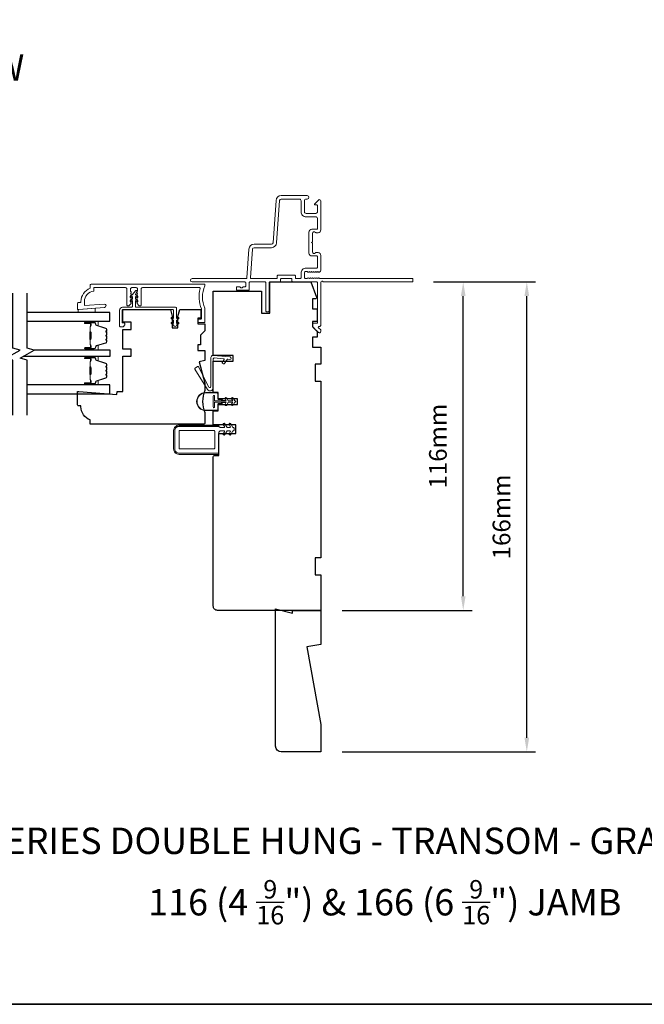
# Model space of a CAD drawing. Extents: x 4118 to 7054, y 1985 to 4408.
# Drawn here: x 5515 to 5735, y 2821 to 3168 of the extents above; entities that cross this region are included whole.
import ezdxf

# ---------------------------------------------------------------- set-up
doc = ezdxf.new("R2010")
doc.units = 0
doc.header["$LTSCALE"] = 250
doc.header["$MEASUREMENT"] = 0
doc.header["$PDMODE"] = 3
doc.header["$PDSIZE"] = -2
doc.layers.get('DEFPOINTS').update_dxf_attribs({"color": 2, "linetype": 'CONTINUOUS'})
for name, color, linetype, lineweight in [('2', 2, 'CONTINUOUS', 25), ('6', 6, 'CONTINUOUS', 5), ('8', 7, 'CONTINUOUS', 35), ('Butal', 9, 'CONTINUOUS', 15), ('Frame & Sash Cladding', 3, 'CONTINUOUS', 15), ('Nylon Clip', 6, 'CONTINUOUS', 15), ('Spacer Bar', 1, 'CONTINUOUS', 9), ('Symbol (ISO)', 7, 'CONTINUOUS', 25), ('Veneer', 7, 'CONTINUOUS', 5), ('Weather-Strip', 6, 'CONTINUOUS', 9), ('Wood', 7, 'CONTINUOUS', 25)]:
    doc.layers.add(name, color=color, linetype=linetype, lineweight=lineweight)
doc.layers.add('7', color=7, linetype='CONTINUOUS')
doc.layers.add('Glass', color=6, linetype='CONTINUOUS')
doc.styles.add('Note Text (ISO)', font='tahoma.ttf')
doc.styles.add('ROMANS', font='romans')
doc.dimstyles.new('LWDEC', dxfattribs={"dimscale": 2.5, "dimtxt": 2.5, "dimasz": 2, "dimexe": 1.25, "dimexo": 3, "dimgap": 2, "dimtad": 1, "dimtoh": 1, "dimdec": 0, "dimzin": 11, "dimdsep": 46, "dimtxsty": 'ROMANS', "dimcen": 0, "dimdle": 1.5, "dimazin": 0, "dimtfac": 0.03937, "dimtdec": 0, "dimtix": 1, "dimtmove": 0, "dimatfit": 3, "dimfxl": 0, "dimfrac": 2, "dimtzin": 0, "dimarcsym": 0})

# ---------------------------------------------------------------- blocks, each defined once
blk = doc.blocks.new('*D93')
at = {"layer": '2', "color": 0, "lineweight": -2}
for p, q in [((5660.81, 3075.72), (5674.47, 3075.72)), ((5671.34, 2964.72), (5671.34, 3070.72)), ((5628.56, 2959.72), (5674.47, 2959.72))]:
    blk.add_line(p, q, dxfattribs=at)
at = {"layer": '2', "color": 0}
for points in [[(5670.51, 3070.72), (5672.17, 3070.72), (5671.34, 3075.72)], [(5670.51, 2964.72), (5672.17, 2964.72), (5671.34, 2959.72)]]:
    blk.add_solid(points, dxfattribs=at)
at = {"layer": 'DEFPOINTS', "color": 0}
for p in [(5653.31, 3075.72), (5671.34, 3075.72), (5621.06, 2959.72)]:
    blk.add_point(p, dxfattribs=at)
at = {"layer": '2', "color": 0, "insert": (5663.22, 3017.72), "char_height": 6.25, "attachment_point": 5, "rotation": 90, "style": 'ROMANS'}
blk.add_mtext('116mm', dxfattribs=at)
blk = doc.blocks.new('*D94')
at = {"layer": '2', "color": 0, "lineweight": -2}
for p, q in [((5660.81, 3075.72), (5696.93, 3075.72)), ((5693.8, 2914.72), (5693.8, 3070.72)), ((5628.56, 2909.72), (5696.93, 2909.72))]:
    blk.add_line(p, q, dxfattribs=at)
at = {"layer": '2', "color": 0}
for points in [[(5692.97, 3070.72), (5694.64, 3070.72), (5693.8, 3075.72)], [(5692.97, 2914.72), (5694.64, 2914.72), (5693.8, 2909.72)]]:
    blk.add_solid(points, dxfattribs=at)
at = {"layer": 'DEFPOINTS', "color": 0}
for p in [(5653.31, 3075.72), (5693.8, 3075.72), (5621.06, 2909.72)]:
    blk.add_point(p, dxfattribs=at)
at = {"layer": '2', "color": 0, "insert": (5685.68, 2992.72), "char_height": 6.25, "attachment_point": 5, "rotation": 90, "style": 'ROMANS'}
blk.add_mtext('166mm', dxfattribs=at)

msp = doc.modelspace()

# ---------------------------------------------------------------- linework, layer by layer
at = {"layer": '6'}
msp.add_lwpolyline([(5535.3, 3065.97), (5535.55, 3065.97), (5541.3, 3066.42), (5541.3, 3064.92), (5535.3, 3064.92)], close=True, dxfattribs=at)
at = {"layer": '7'}
for points in [[(5512.3, 3028.72), (5512.3, 3048.1), (5509.8, 3048.77), (5514.8, 3051.66), (5512.3, 3052.33), (5512.3, 3071.71)], [(5517.3, 3028.72), (5517.3, 3048.1), (5514.8, 3048.77), (5519.8, 3051.66), (5517.3, 3052.33), (5517.3, 3071.71)]]:
    msp.add_lwpolyline(points, dxfattribs=at)
at = {"layer": '7', "extrusion": (0, 0, -1)}
msp.add_ellipse((5607.06, 2911.72), major_axis=(-1.41, 1.41), ratio=1, start_param=3.926991, end_param=5.497787, dxfattribs=at)
at = {"layer": '8', "linetype": 'Continuous'}
msp.add_lwpolyline([(5269.73, 3568.58), (6102.37, 3568.58), (6102.37, 2820.56), (5269.73, 2820.56)], close=True, dxfattribs=at)
at = {"layer": 'Butal'}
for points in [[(5538, 3061.82), (5542.18, 3061.82, -0.414214), (5542.43, 3061.57), (5542.43, 3060.25), (5541.82, 3060.44, -0.329751), (5541.55, 3060.79), (5541.55, 3060.91, 0.414214), (5541.04, 3061.42), (5537.75, 3061.42), (5537.75, 3061.57, -0.414214)], [(5538, 3051.73), (5542.18, 3051.73, 0.414214), (5542.43, 3051.98), (5542.43, 3053.3), (5541.82, 3053.11, 0.329751), (5541.55, 3052.76), (5541.55, 3052.64, -0.414214), (5541.04, 3052.13), (5537.75, 3052.13), (5537.75, 3051.98, 0.414214)], [(5538, 3049.43), (5542.18, 3049.43, -0.414214), (5542.43, 3049.18), (5542.43, 3047.85), (5541.82, 3048.04, -0.329751), (5541.55, 3048.4), (5541.55, 3048.52, 0.414214), (5541.04, 3049.03), (5537.75, 3049.03), (5537.75, 3049.18, -0.414214)], [(5538, 3039.33), (5542.18, 3039.33, 0.414214), (5542.43, 3039.58), (5542.43, 3040.9), (5541.82, 3040.72, 0.329751), (5541.55, 3040.36), (5541.55, 3040.24, -0.414214), (5541.04, 3039.73), (5537.75, 3039.73), (5537.75, 3039.58, 0.414214)]]:
    msp.add_lwpolyline(points, format="xyb", close=True, dxfattribs=at)
at = {"layer": 'Frame & Sash Cladding'}
for points in [[(5620.54, 3077.11), (5620.68, 3076.98, 0.184483), (5620.85, 3076.92), (5653.31, 3076.92, -0.414214), (5653.56, 3076.67), (5653.56, 3075.97, -0.414214), (5653.31, 3075.72), (5621.85, 3075.72, 0.881018), (5621.06, 3075.62), (5621.06, 3060.57, -0.43506), (5620.42, 3059.97, 0.694034), (5620.22, 3059.54), (5620.99, 3058.78, -0.198912), (5621.06, 3058.6), (5621.06, 3058.22, -0.668179), (5620.21, 3057.87), (5618.28, 3059.79, -0.198912), (5618.21, 3059.97), (5618.21, 3060.97, -0.414214), (5618.46, 3061.22), (5619.86, 3061.22), (5619.86, 3075.47, 0.414214), (5619.61, 3075.72), (5611.11, 3075.72, -0.414214), (5610.86, 3075.97), (5610.86, 3076.67, 0.414214), (5610.61, 3076.92), (5607.11, 3076.92, 0.414214), (5606.86, 3076.67), (5606.86, 3075.97, -0.414214), (5606.61, 3075.72), (5603.06, 3075.72, 0.414214), (5602.81, 3075.47), (5602.81, 3065.47, -0.414214), (5602.56, 3065.22), (5601.86, 3065.22, -0.414214), (5601.61, 3065.47), (5601.61, 3075.47, 0.414214), (5601.36, 3075.72), (5595.96, 3075.72, 0.414214), (5595.71, 3075.47), (5595.71, 3073.02, -0.414214), (5595.46, 3072.77), (5591.46, 3072.77, -0.414214), (5591.21, 3073.02), (5591.21, 3073.72, -0.414214), (5591.46, 3073.97), (5592.32, 3073.97, -0.239932), (5592.52, 3073.87, 0.509175), (5593.5, 3073.87, -0.239932), (5593.7, 3073.97), (5594.26, 3073.97, 0.414214), (5594.51, 3074.22), (5594.51, 3075.47, 0.414214), (5594.26, 3075.72), (5575.56, 3075.72, -1), (5575.56, 3076.92), (5594.7, 3076.92, 0.39391), (5594.95, 3077.15), (5595.66, 3087.35, -0.39391), (5597.46, 3089.02), (5603.62, 3089.02, 0.393911), (5604.22, 3089.58), (5605.26, 3104.55, -0.393911), (5607.06, 3106.22), (5616.26, 3106.22, -1), (5616.26, 3105.02), (5615.86, 3105.02, 0.414214), (5615.26, 3104.42), (5615.26, 3100.52, 0.414214), (5615.86, 3099.92), (5619.26, 3099.92, 0.414214), (5619.86, 3100.52), (5619.86, 3102.67, 0.414214), (5619.61, 3102.92), (5619.06, 3102.92, -0.668179), (5618.88, 3103.35), (5620.21, 3104.67, -0.668179), (5621.06, 3104.32), (5621.06, 3094.12, -0.414214), (5620.06, 3093.12), (5619.35, 3093.12, -0.239932), (5619.15, 3093.22, 0.72633), (5618.06, 3092.87), (5618.06, 3089.87), (5617.81, 3089.62), (5618.06, 3089.37), (5618.06, 3086.37, 0.72633), (5619.15, 3086.02, -0.239932), (5619.35, 3086.12), (5620.06, 3086.12, -0.414214), (5621.06, 3085.12), (5621.06, 3079.92, -0.213422), (5620.89, 3079.55), (5620.54, 3079.23, -0.381966), (5620.21, 3079.23), (5620, 3079.42), (5619.79, 3079.23, -0.381966), (5619.46, 3079.23), (5619.25, 3079.42), (5619.04, 3079.23, -0.381966), (5618.71, 3079.23), (5618.5, 3079.42), (5618.29, 3079.23, -0.381966), (5617.96, 3079.23), (5617.75, 3079.42), (5617.54, 3079.23, -0.381966), (5617.21, 3079.23), (5617, 3079.42), (5616.79, 3079.23, -0.381966), (5616.46, 3079.23), (5616.25, 3079.42), (5615.76, 3079.42, 0.414214), (5615.26, 3078.92), (5615.26, 3077.42, 0.414214), (5615.76, 3076.92), (5616.25, 3076.92), (5616.46, 3077.11, -0.381966), (5616.79, 3077.11), (5617, 3076.92), (5617.21, 3077.11, -0.381966), (5617.54, 3077.11), (5617.75, 3076.92), (5617.96, 3077.11, -0.381966), (5618.29, 3077.11), (5618.5, 3076.92), (5618.71, 3077.11, -0.381966), (5619.04, 3077.11), (5619.25, 3076.92), (5619.46, 3077.11, -0.381966), (5619.79, 3077.11), (5620, 3076.92), (5620.21, 3077.11, -0.381966), (5620.54, 3077.11)], [(5536.31, 3068.79, -0.312963), (5539.56, 3073.47), (5539.56, 3074.47, -0.414214), (5540.06, 3074.97), (5579.81, 3074.97, -0.414214), (5580.06, 3074.72), (5580.06, 3074.43, -0.10151), (5580.04, 3074.34, 0.204323), (5580.04, 3066.46, -0.10151), (5580.06, 3066.36), (5580.06, 3061.62, -0.414214), (5579.81, 3061.37), (5577.86, 3061.37, -0.414214), (5577.61, 3061.62), (5577.61, 3062.32, -0.414214), (5577.86, 3062.57), (5578.61, 3062.57, 0.414214), (5578.86, 3062.82), (5578.86, 3066.13, -0.020941), (5578.84, 3066.22, -0.165014), (5578.44, 3073.4, 0.496188), (5578.2, 3073.72), (5558.07, 3073.72, 0.414214), (5557.57, 3073.22), (5557.57, 3067.53, -0.414214), (5557.32, 3067.28), (5557.13, 3067.28, -0.213422), (5556.76, 3067.45), (5556.13, 3068.15, -0.381966), (5556.13, 3068.48), (5556.32, 3068.69), (5556.13, 3068.9, -0.381966), (5556.13, 3069.23), (5556.32, 3069.44), (5556.13, 3069.65, -0.381966), (5556.13, 3069.98), (5556.32, 3070.19), (5556.13, 3070.4, -0.381966), (5556.13, 3070.73), (5556.32, 3070.94), (5556.13, 3071.15, -0.381966), (5556.13, 3071.48), (5556.32, 3071.69), (5556.13, 3071.9, -0.381966), (5556.13, 3072.23), (5556.32, 3072.44), (5556.32, 3073.22, 0.414214), (5555.82, 3073.72), (5554.32, 3073.72, 0.414214), (5553.82, 3073.22), (5553.82, 3072.44), (5554, 3072.23, -0.381966), (5554, 3071.9), (5553.82, 3071.69), (5554, 3071.48, -0.381966), (5554, 3071.15), (5553.82, 3070.94), (5554, 3070.73, -0.381966), (5554, 3070.4), (5553.82, 3070.19), (5554, 3069.98, -0.381966), (5554, 3069.65), (5553.82, 3069.44), (5554, 3069.23, -0.381966), (5554, 3068.9), (5553.82, 3068.69), (5554, 3068.48, -0.381966), (5554, 3068.15), (5553.38, 3067.45, -0.213422), (5553.01, 3067.28), (5552.82, 3067.28, -0.414214), (5552.57, 3067.53), (5552.57, 3073.22, 0.414214), (5552.07, 3073.72), (5540.81, 3073.72), (5540.81, 3072.5, 0.375565), (5537.56, 3068.79), (5537.56, 3067.38), (5544.51, 3067.93, -1), (5544.61, 3066.68), (5535.56, 3065.97), (5535.31, 3065.97, -0.414214), (5535.06, 3066.22), (5535.06, 3067.97, -0.414214), (5535.56, 3068.47), (5536.31, 3068.47), (5536.31, 3068.79)]]:
    msp.add_lwpolyline(points, format="xyb", dxfattribs=at)
msp.add_lwpolyline([(5614.06, 3078.82, -0.414214), (5615.86, 3080.62), (5619.61, 3080.62, 0.414214), (5619.86, 3080.87), (5619.86, 3084.67, 0.414214), (5619.61, 3084.92), (5617.86, 3084.92, -0.414214), (5616.86, 3085.92), (5616.86, 3093.32, -0.414214), (5617.86, 3094.32), (5619.61, 3094.32, 0.414214), (5619.86, 3094.57), (5619.86, 3098.12, 0.414214), (5619.26, 3098.72), (5615.86, 3098.72, -0.414214), (5614.06, 3100.52), (5614.06, 3104.42, 0.414214), (5613.46, 3105.02), (5607.06, 3105.02, 0.39391), (5606.46, 3104.46), (5605.41, 3089.5, -0.39391), (5603.62, 3087.82), (5597.46, 3087.82, 0.39391), (5596.86, 3087.26), (5596.16, 3077.19, 0.434812), (5596.41, 3076.92), (5605.41, 3076.92, 0.414214), (5605.66, 3077.17), (5605.66, 3077.87, -0.414214), (5605.91, 3078.12), (5611.81, 3078.12, -0.414214), (5612.06, 3077.87), (5612.06, 3077.17, 0.414214), (5612.31, 3076.92), (5613.81, 3076.92, 0.414214), (5614.06, 3077.17)], format="xyb", close=True, dxfattribs=at)
at = {"layer": 'Glass'}
for points in [[(5517.3, 3061.82), (5546.56, 3061.82), (5546.56, 3064.92), (5517.3, 3064.92)], [(5519.55, 3051.73), (5546.55, 3051.73), (5546.55, 3049.43), (5515.94, 3049.43)], [(5517.3, 3036.23), (5546.56, 3036.23), (5546.56, 3039.33), (5517.3, 3039.33)]]:
    msp.add_lwpolyline(points, dxfattribs=at)
at = {"layer": 'Nylon Clip'}
for points in [[(5550.85, 3061.54, 0.414214), (5551.15, 3061.24), (5551.55, 3061.24, -0.414214), (5551.85, 3060.94), (5551.85, 3060.74, -0.153915), (5551.8, 3060.57), (5551.38, 3059.97, -0.244698), (5551.13, 3059.84), (5550.25, 3059.84, -0.414214), (5549.95, 3060.14), (5549.95, 3065.74, -0.414214), (5551.05, 3066.84), (5554.25, 3066.84, 0.414214), (5554.55, 3067.14), (5554.55, 3069.13), (5554.04, 3068.78, -1), (5553.76, 3069.19), (5554.55, 3069.74), (5554.55, 3070.63), (5554.04, 3070.28, -1), (5553.76, 3070.69), (5554.55, 3071.24), (5555.61, 3072.64, -0.883886), (5556.04, 3072.39), (5555.55, 3071.24), (5556.34, 3070.69, -1), (5556.06, 3070.28), (5555.55, 3070.63), (5555.55, 3069.74), (5556.34, 3069.19, -0.999984), (5556.06, 3068.78), (5555.55, 3069.13), (5555.55, 3067.14, 0.414214), (5555.85, 3066.84), (5569.55, 3066.84, -0.414214), (5570.05, 3066.34), (5570.05, 3062.8), (5570.56, 3063.16, -1), (5570.84, 3062.75), (5570.05, 3062.19), (5570.05, 3061.05), (5570.56, 3061.41, -1), (5570.84, 3061), (5570.05, 3060.44, -1), (5569.05, 3060.44), (5568.26, 3061, -1), (5568.54, 3061.41), (5569.05, 3061.05), (5569.05, 3062.19), (5568.26, 3062.75, -1), (5568.54, 3063.16), (5569.05, 3062.8), (5569.05, 3065.69, 0.414214), (5568.8, 3065.94), (5551.15, 3065.94, 0.414214), (5550.85, 3065.64)], [(5586.84, 3048.18), (5586.27, 3047.36, 0.414214), (5586.33, 3047.01), (5586.63, 3046.8, 0.414214), (5586.98, 3046.86), (5588, 3048.33, -0.267949), (5588.23, 3048.44), (5588.91, 3048.38, 1), (5588.99, 3049.24), (5583.03, 3049.76, 0.440011), (5582.2, 3049), (5582.2, 3038.76, -0.785049), (5581.53, 3038.59), (5577.82, 3045.73, 0.437589), (5577.46, 3045.83), (5576.61, 3045.3, 0.414214), (5576.53, 3044.95), (5581.03, 3037.76, 0.753554), (5583.06, 3038.34), (5583.06, 3048.62, -0.440011), (5583.33, 3048.86), (5586.66, 3048.57, -0.57735)], [(5587.15, 3025.65, 1), (5586.6, 3025.33), (5586.97, 3024.7, -0.57735), (5586.75, 3024.32), (5585.46, 3024.32), (5585.06, 3024.72), (5570.96, 3024.72, 0.414214), (5569.46, 3023.22), (5569.46, 3016.72, 0.414214), (5570.96, 3015.22), (5584.56, 3015.22, 0.414214), (5585.06, 3015.72), (5585.06, 3022.72), (5585.46, 3023.12), (5586.75, 3023.12, -0.57735), (5586.97, 3022.74), (5586.6, 3022.11, 1), (5587.15, 3021.79), (5587.92, 3023.12), (5588.83, 3023.12, -0.57735), (5589.05, 3022.74), (5588.68, 3022.11, 1), (5589.23, 3021.79), (5590, 3023.12), (5590.15, 3023.12, 0.414214), (5590.4, 3023.37), (5590.4, 3024.07, 0.414214), (5590.15, 3024.32), (5590, 3024.32), (5589.23, 3025.65, 1), (5588.68, 3025.33), (5589.05, 3024.7, -0.57735), (5588.83, 3024.32), (5587.92, 3024.32)], [(5583.31, 3016.72, 0.414214), (5583.56, 3016.97), (5583.56, 3022.97, 0.414214), (5583.31, 3023.22), (5571.21, 3023.22, 0.414214), (5570.96, 3022.97), (5570.96, 3016.97, 0.414214), (5571.21, 3016.72)]]:
    msp.add_lwpolyline(points, format="xyb", close=True, dxfattribs=at)
at = {"layer": 'Spacer Bar'}
for points in [[(5545.31, 3058.49), (5545.31, 3058.96, 0.329751), (5545.04, 3059.33), (5541.78, 3060.33, -0.329751), (5541.43, 3060.8), (5541.43, 3060.92, 0.414214), (5541.04, 3061.31), (5537.75, 3061.31, 1), (5537.75, 3061.16), (5539.58, 3061.16, -0.414214), (5539.88, 3060.86), (5539.88, 3060.38), (5539.76, 3060.38), (5539.76, 3060.89, 0.414214), (5539.61, 3061.04), (5537.75, 3061.04, -1), (5537.75, 3061.42), (5541.04, 3061.42, -0.414214), (5541.54, 3060.92), (5541.54, 3060.8, 0.329751), (5541.81, 3060.44), (5545.07, 3059.44, -0.329751), (5545.43, 3058.96), (5545.43, 3058.49, -0.226277), (5545.38, 3058.39), (5545.3, 3058.32, 0.476976), (5545.3, 3058.12), (5545.38, 3058.06, -0.226277), (5545.43, 3057.96), (5545.43, 3057.04, -0.226277), (5545.38, 3056.94), (5545.3, 3056.87, 0.476976), (5545.3, 3056.68), (5545.38, 3056.61, -0.226277), (5545.43, 3056.51), (5545.43, 3055.59, -0.226277), (5545.38, 3055.49), (5545.3, 3055.43, 0.476976), (5545.3, 3055.23), (5545.38, 3055.16, -0.226277), (5545.43, 3055.06), (5545.43, 3054.59, -0.329751), (5545.07, 3054.11), (5541.81, 3053.11, 0.329751), (5541.54, 3052.75), (5541.54, 3052.63, -0.414214), (5541.04, 3052.13), (5537.75, 3052.13, -1), (5537.75, 3052.51), (5539.61, 3052.51, 0.414214), (5539.76, 3052.66), (5539.76, 3053.17), (5539.88, 3053.17), (5539.88, 3052.69, -0.414214), (5539.58, 3052.39), (5537.75, 3052.39, 1), (5537.75, 3052.24), (5541.04, 3052.24, 0.414214), (5541.43, 3052.63), (5541.43, 3052.75, -0.329751), (5541.78, 3053.22), (5545.04, 3054.22, 0.329751), (5545.31, 3054.59), (5545.31, 3055.06, 0.226277), (5545.31, 3055.07), (5545.22, 3055.14, -0.476976), (5545.22, 3055.51), (5545.31, 3055.58, 0.256633), (5545.31, 3055.59), (5545.31, 3056.51, 0.226277), (5545.31, 3056.52), (5545.22, 3056.59, -0.476976), (5545.22, 3056.96), (5545.31, 3057.03, 0.256633), (5545.31, 3057.04), (5545.31, 3057.96, 0.226277), (5545.31, 3057.97), (5545.22, 3058.04, -0.476976), (5545.22, 3058.41), (5545.31, 3058.48, 0.226277)], [(5539.71, 3060.82), (5539.71, 3060.19, -0.22907), (5539.64, 3060.03, 0.224481), (5539.57, 3059.89), (5539.57, 3058.21, 0.28964), (5539.67, 3058.05, -0.272736), (5539.83, 3057.83), (5539.83, 3055.72, -0.272736), (5539.67, 3055.5, 0.28964), (5539.57, 3055.34), (5539.57, 3053.66, 0.224481), (5539.64, 3053.52, -0.22907), (5539.71, 3053.36), (5539.71, 3052.73), (5539.76, 3052.73), (5539.76, 3053.36, 0.228585), (5539.67, 3053.56, -0.224481), (5539.62, 3053.66), (5539.62, 3055.34, -0.28964), (5539.7, 3055.45, 0.274141), (5539.88, 3055.72), (5539.88, 3057.83, 0.274141), (5539.7, 3058.1, -0.28964), (5539.62, 3058.21), (5539.62, 3059.89, -0.224481), (5539.67, 3059.99, 0.228585), (5539.76, 3060.19), (5539.76, 3060.82)], [(5545.31, 3046.09), (5545.31, 3046.56, 0.329751), (5545.04, 3046.93), (5541.78, 3047.93, -0.329751), (5541.43, 3048.41), (5541.43, 3048.53, 0.414214), (5541.04, 3048.91), (5537.75, 3048.91, 1), (5537.75, 3048.76), (5539.58, 3048.76, -0.414214), (5539.88, 3048.46), (5539.88, 3047.98), (5539.76, 3047.98), (5539.76, 3048.5, 0.414214), (5539.61, 3048.65), (5537.75, 3048.65, -1), (5537.75, 3049.03), (5541.04, 3049.03, -0.414214), (5541.54, 3048.53), (5541.54, 3048.41, 0.329751), (5541.81, 3048.04), (5545.07, 3047.04, -0.329751), (5545.43, 3046.56), (5545.43, 3046.09, -0.226277), (5545.38, 3045.99), (5545.3, 3045.92, 0.476976), (5545.3, 3045.73), (5545.38, 3045.66, -0.226277), (5545.43, 3045.56), (5545.43, 3044.64, -0.226277), (5545.38, 3044.54), (5545.3, 3044.48, 0.476976), (5545.3, 3044.28), (5545.38, 3044.21, -0.226277), (5545.43, 3044.11), (5545.43, 3043.2, -0.226277), (5545.38, 3043.1), (5545.3, 3043.03, 0.476976), (5545.3, 3042.83), (5545.38, 3042.76, -0.226277), (5545.43, 3042.66), (5545.43, 3042.19, -0.329751), (5545.07, 3041.71), (5541.81, 3040.72, 0.329751), (5541.54, 3040.35), (5541.54, 3040.23, -0.414214), (5541.04, 3039.73), (5537.75, 3039.73, -1), (5537.75, 3040.11), (5539.61, 3040.11, 0.414214), (5539.76, 3040.26), (5539.76, 3040.77), (5539.88, 3040.77), (5539.88, 3040.3, -0.414214), (5539.58, 3040), (5537.75, 3040, 1), (5537.75, 3039.84), (5541.04, 3039.84, 0.414214), (5541.43, 3040.23), (5541.43, 3040.35, -0.329751), (5541.78, 3040.83), (5545.04, 3041.82, 0.329751), (5545.31, 3042.19), (5545.31, 3042.66, 0.226277), (5545.31, 3042.67), (5545.22, 3042.74, -0.476976), (5545.22, 3043.12), (5545.31, 3043.19, 0.256633), (5545.31, 3043.2), (5545.31, 3044.11, 0.226277), (5545.31, 3044.12), (5545.22, 3044.19, -0.476976), (5545.22, 3044.56), (5545.31, 3044.63, 0.256633), (5545.31, 3044.65), (5545.31, 3045.56, 0.226277), (5545.31, 3045.57), (5545.22, 3045.64, -0.476976), (5545.22, 3046.01), (5545.31, 3046.08, 0.226277)], [(5539.71, 3048.43), (5539.71, 3047.79, -0.22907), (5539.64, 3047.63, 0.224481), (5539.57, 3047.5), (5539.57, 3045.82, 0.28964), (5539.67, 3045.66, -0.272736), (5539.83, 3045.43), (5539.83, 3043.32, -0.272736), (5539.67, 3043.1, 0.28964), (5539.57, 3042.94), (5539.57, 3041.26, 0.224481), (5539.64, 3041.12, -0.22907), (5539.71, 3040.96), (5539.71, 3040.33), (5539.76, 3040.33), (5539.76, 3040.96, 0.228585), (5539.67, 3041.16, -0.224481), (5539.62, 3041.26), (5539.62, 3042.94, -0.28964), (5539.7, 3043.05, 0.274141), (5539.88, 3043.32), (5539.88, 3045.43, 0.274141), (5539.7, 3045.7, -0.28964), (5539.62, 3045.82), (5539.62, 3047.5, -0.224481), (5539.67, 3047.6, 0.228585), (5539.76, 3047.8), (5539.76, 3048.43)]]:
    msp.add_lwpolyline(points, format="xyb", close=True, dxfattribs=at)
for points in [[(5539.62, 3058.21, -0.001885), (5539.62, 3058.21), (5539.62, 3059.89, -0.224481), (5539.67, 3059.99, 0.228585), (5539.76, 3060.19), (5539.76, 3060.82), (5539.71, 3060.82), (5539.71, 3060.19, -0.22907), (5539.64, 3060.03, 0.224481), (5539.57, 3059.89), (5539.57, 3058.21, -0.214245), (5539.56, 3058.18, 0.214245), (5539.5, 3058.04), (5539.5, 3055.51, 0.214245), (5539.56, 3055.37, -0.214245), (5539.57, 3055.34), (5539.57, 3053.66, 0.224481), (5539.64, 3053.52, -0.22907), (5539.71, 3053.36), (5539.71, 3052.73), (5539.76, 3052.73), (5539.76, 3053.36, 0.228585), (5539.67, 3053.56, -0.224481), (5539.62, 3053.66), (5539.62, 3055.34, 0.214245), (5539.59, 3055.41, -0.214245), (5539.55, 3055.51), (5539.55, 3058.04, -0.214245), (5539.59, 3058.14, 0.214245), (5539.62, 3058.21)], [(5539.62, 3045.82, -0.001885), (5539.62, 3045.82), (5539.62, 3047.5, -0.224481), (5539.67, 3047.6, 0.228585), (5539.76, 3047.8), (5539.76, 3048.43), (5539.71, 3048.43), (5539.71, 3047.79, -0.22907), (5539.64, 3047.63, 0.224481), (5539.57, 3047.5), (5539.57, 3045.82, -0.214245), (5539.56, 3045.78, 0.214245), (5539.5, 3045.65), (5539.5, 3043.11, 0.214245), (5539.56, 3042.98, -0.214245), (5539.57, 3042.94), (5539.57, 3041.26, 0.224481), (5539.64, 3041.12, -0.22907), (5539.71, 3040.96), (5539.71, 3040.33), (5539.76, 3040.33), (5539.76, 3040.96, 0.228585), (5539.67, 3041.16, -0.224481), (5539.62, 3041.26), (5539.62, 3042.94, 0.214245), (5539.59, 3043.01, -0.214245), (5539.55, 3043.11), (5539.55, 3045.65, -0.214245), (5539.59, 3045.74, 0.214245), (5539.62, 3045.82)]]:
    msp.add_lwpolyline(points, format="xyb", dxfattribs=at)
at = {"layer": 'Veneer'}
msp.add_lwpolyline([(5585.06, 3014.82), (5585.06, 3015.2), (5570.96, 3015.2, -0.414214), (5569.44, 3016.72), (5569.44, 3023.22, -0.414214), (5570.96, 3024.74), (5585.06, 3024.74), (5585.06, 3025.12), (5570.96, 3025.12, 0.414214), (5569.06, 3023.22), (5569.06, 3016.72, 0.414214), (5570.96, 3014.82)], format="xyb", close=True, dxfattribs=at)
at = {"layer": 'Weather-Strip'}
for points in [[(5584.68, 3032.4), (5584.68, 3030.68, -0.414214), (5584.43, 3030.43), (5580.36, 3030.43, -1), (5580.36, 3036.52), (5584.43, 3036.52, -0.414214), (5584.68, 3036.27), (5584.68, 3034.55, 0.414214), (5585.06, 3034.17), (5585.89, 3034.17), (5586.41, 3033.73), (5587.48, 3033.73), (5587.48, 3033.86), (5586.46, 3033.86), (5585.93, 3034.3), (5585.06, 3034.3, -0.414214), (5584.81, 3034.55), (5584.81, 3036.27, 0.414214), (5584.43, 3036.65), (5580.36, 3036.65, 1), (5580.36, 3030.3), (5584.43, 3030.3, 0.414214), (5584.81, 3030.68), (5584.81, 3032.4, -0.414214), (5585.06, 3032.65), (5585.93, 3032.65), (5586.46, 3033.09), (5587.48, 3033.09), (5587.48, 3033.22), (5586.41, 3033.22), (5585.89, 3032.78), (5585.06, 3032.78, 0.414214)], [(5584.68, 3032.4, -0.414214), (5585.06, 3032.78), (5585.88, 3032.78), (5586.41, 3033.22), (5583.54, 3033.22), (5583.54, 3031.57, -1), (5583.03, 3031.57), (5583.03, 3035.38, -1), (5583.54, 3035.38), (5583.54, 3033.73), (5586.41, 3033.73), (5585.88, 3034.17), (5585.06, 3034.17, -0.414214), (5584.68, 3034.55), (5584.68, 3036.27, 0.414214), (5584.43, 3036.52), (5580.36, 3036.52, 1), (5580.36, 3030.43), (5584.43, 3030.43, 0.414214), (5584.68, 3030.68)], [(5589.53, 3034.4), (5589.92, 3033.73), (5588.37, 3033.73), (5587.8, 3034.71, 1), (5587.25, 3034.4), (5587.63, 3033.73), (5583.54, 3033.73), (5583.54, 3035.38, 1), (5583.03, 3035.38), (5583.03, 3031.57, 1), (5583.54, 3031.57), (5583.54, 3033.22), (5587.63, 3033.22), (5587.25, 3032.55, 1), (5587.8, 3032.24), (5588.37, 3033.22), (5589.92, 3033.22), (5589.53, 3032.55, 1), (5590.08, 3032.24), (5590.65, 3033.22), (5590.78, 3033.22, 1), (5590.78, 3033.73), (5590.65, 3033.73), (5590.08, 3034.71, 1)]]:
    msp.add_lwpolyline(points, format="xyb", close=True, dxfattribs=at)
at = {"layer": 'Wood'}
for points in [[(5585.06, 3022.22), (5591.06, 3022.22), (5591.06, 3025.22), (5583.06, 3025.22), (5583.06, 3030.22), (5584.81, 3030.22), (5584.81, 3032.47), (5591.56, 3032.47), (5591.56, 3034.47), (5584.81, 3034.47), (5584.81, 3036.72), (5583.06, 3036.72), (5583.06, 3047.72), (5590.06, 3047.72), (5590.06, 3049.72), (5583.06, 3049.72), (5583.06, 3072.52), (5600.06, 3072.52), (5600.06, 3064.72), (5603.06, 3064.72), (5603.06, 3075.72), (5617.56, 3075.72), (5619.5, 3070.39, -0.520567), (5619.03, 3069.72), (5618.06, 3069.72), (5618.06, 3066.22), (5619.81, 3066.22), (5619.81, 3061.72), (5618.06, 3061.72), (5618.06, 3059.97), (5619.81, 3058.22), (5619.81, 3056.22), (5618.06, 3056.22), (5618.06, 3052.72), (5621.06, 3052.72), (5621.06, 3046.72), (5619.06, 3046.72), (5619.06, 3040.72), (5621.06, 3040.72), (5621.06, 2978.22), (5619.06, 2978.22), (5619.06, 2972.22), (5621.06, 2972.22), (5621.06, 2959.72), (5584.56, 2959.72, -0.414214), (5583.06, 2961.22), (5583.06, 3013.97, -0.414214), (5583.56, 3014.47), (5585.06, 3014.47)], [(5535.06, 3032.47), (5535.06, 3036.97), (5535.56, 3036.97), (5548.99, 3035.97), (5549.06, 3036.97), (5551.06, 3036.97), (5551.06, 3049.47), (5554.06, 3049.47), (5554.06, 3051.97), (5551.06, 3051.97), (5551.06, 3058.97), (5554.06, 3058.97), (5554.06, 3061.47), (5551.06, 3061.47), (5551.06, 3065.97), (5567.94, 3065.97), (5568.56, 3063.64), (5568.56, 3059.47), (5570.56, 3059.47), (5570.56, 3063.47), (5571.23, 3065.97), (5578.61, 3065.97), (5578.61, 3062.97), (5577.61, 3062.97), (5577.61, 3060.97), (5580.06, 3060.97), (5580.06, 3058.47), (5578.56, 3056.97), (5578.56, 3053.47), (5577.56, 3053.47), (5577.56, 3051.47), (5580.06, 3051.47), (5580.06, 3048.01), (5578.06, 3047.47), (5580.06, 3040.01), (5580.06, 3037.39, 0.204124), (5580.06, 3029.55), (5580.06, 3025.97, -0.414214), (5579.56, 3025.47), (5539.56, 3025.47), (5539.56, 3026.97, -0.312963), (5536.31, 3031.65), (5536.31, 3031.97), (5535.56, 3031.97, -0.414214)]]:
    msp.add_lwpolyline(points, format="xyb", close=True, dxfattribs=at)
msp.add_lwpolyline([(5605.06, 2911.72), (5605.06, 2960.22), (5611.06, 2958.72), (5611.06, 2959.72), (5621.06, 2959.72), (5621.06, 2947.7), (5616.06, 2946.82), (5621.06, 2919.44), (5621.06, 2909.72), (5607.06, 2909.72)], dxfattribs=at)

# ---------------------------------------------------------------- texts
at = {"layer": 'Symbol (ISO)', "insert": (5484.12, 3156.11), "char_height": 9.317, "width": 447.9302, "attachment_point": 2, "line_spacing_factor": 0.944221, "style": 'Note Text (ISO)'}
msp.add_mtext('PLAN VIEW', dxfattribs=at)
at = {"layer": 'Symbol (ISO)', "char_height": 9.317, "attachment_point": 2, "style": 'Note Text (ISO)'}
for s, insert, width in [('\\pt202.83959;\\PMETAL CLAD 25 SERIES DOUBLE HUNG - TRANSOM - GRAND SASH - TRIPLE GLAZED', (5651.49, 2898.5), 552.2394), ('\\A1;\\pt50.8203;\\P116 (4 {\\H0.7x;\\S9/16;}") & 166 (6 {\\H0.7x;\\S9/16;}") JAMB', (5643.64, 2879.98), 447.9302)]:
    msp.add_mtext(s, dxfattribs=dict(at, insert=insert, width=width))

# ---------------------------------------------------------------- dimensions: what is measured, and where the dimension line sits
at = {"layer": '2'}
for base, p1, picture, middle in [((5671.34, 3075.72), (5621.06, 2959.72), '*D93', (5663.22, 3017.72)), ((5693.8, 3075.72), (5621.06, 2909.72), '*D94', (5685.68, 2992.72))]:
    dim = msp.add_linear_dim(base=base, p1=p1, p2=(5653.31, 3075.72), angle=90, dimstyle='LWDEC', override={"dimpost": 'mm'}, dxfattribs=at)
    dim.commit()
    dim.dimension.update_dxf_attribs({"geometry": picture, "text_midpoint": middle})

doc.saveas('drawing.dxf')
